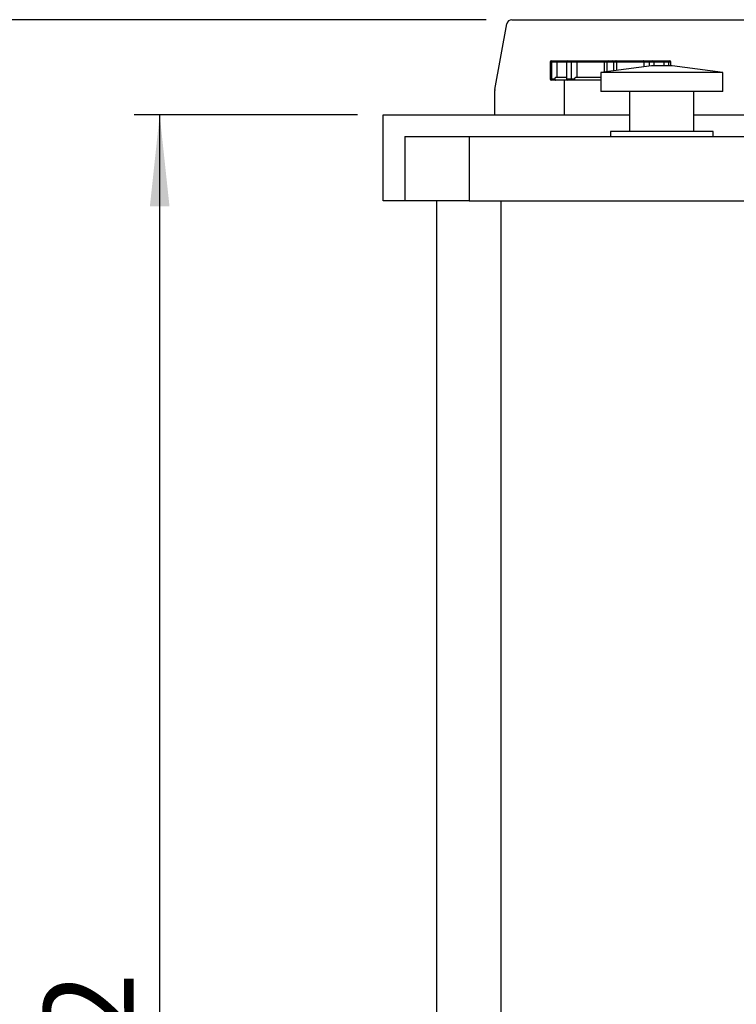
# Model space of a CAD drawing. Units: millimetres. Extents: x 80 to 8320, y 80 to 5860.
# Drawn here: x 778 to 1336, y 2082 to 2848 of the extents above; entities that cross this region are included whole.
import ezdxf

# ---------------------------------------------------------------- set-up
doc = ezdxf.new("R2010")
doc.units = ezdxf.units.MM
doc.header["$LTSCALE"] = 20
doc.layers.add('FORMAT', color=7, linetype='Continuous')
doc.styles.add('SLDTEXTSTYLE0', font='TXT', dxfattribs={"width": 0.75})
doc.dimstyles.new('SLDDIMSTYLE0', dxfattribs={"dimtxt": 70, "dimasz": 71.12, "dimexe": 0, "dimexo": 0.0625, "dimgap": 17.5, "dimtad": 1, "dimdec": 0, "dimrnd": 1e-09, "dimzin": 12, "dimdsep": 46, "dimtxsty": 'SLDTEXTSTYLE0', "dimsah": 1, "dimcen": 0.09, "dimadec": 0, "dimazin": 3, "dimtfac": 1, "dimtdec": 0, "dimtofl": 0, "dimtmove": 0, "dimatfit": 3, "dimfxl": 0, "dimfrac": 2, "dimtolj": 1, "dimtzin": 12, "dimarcsym": 0})

# ---------------------------------------------------------------- blocks, each defined once
blk = doc.blocks.new('_D')
at = {"layer": 'FORMAT', "color": 7}
for p, q in [((1141.73, 2848.43), (588.4, 2848.43)), ((608.4, 1222.43), (608.4, 2848.43)), ((1083.4, 1222.43), (588.4, 1222.43))]:
    blk.add_line(p, q, dxfattribs=at)
for points in [[(608.4, 2848.43), (600.78, 2777.31), (616.02, 2777.31)], [(608.4, 1222.43), (616.02, 1293.55), (600.78, 1293.55)]]:
    blk.add_solid(points, dxfattribs=at)
at = {"layer": 'FORMAT', "color": 7, "insert": (518.16, 1931.99), "char_height": 70, "attachment_point": 1, "rotation": 90, "style": 'SLDTEXTSTYLE0'}
blk.add_mtext('1626', dxfattribs=at)
blk = doc.blocks.new('_D_1')
at = {"layer": 'FORMAT', "color": 7}
for p, q in [((1041.4, 2774.43), (867.5, 2774.43)), ((887.5, 1222.43), (887.5, 2774.43)), ((1083.4, 1222.43), (867.5, 1222.43))]:
    blk.add_line(p, q, dxfattribs=at)
for points in [[(887.5, 2774.43), (879.88, 2703.31), (895.12, 2703.31)], [(887.5, 1222.43), (895.12, 1293.55), (879.88, 1293.55)]]:
    blk.add_solid(points, dxfattribs=at)
at = {"layer": 'FORMAT', "color": 7, "insert": (797.27, 1894.99), "char_height": 70, "attachment_point": 1, "rotation": 90, "style": 'SLDTEXTSTYLE0'}
blk.add_mtext('1552', dxfattribs=at)

msp = doc.modelspace()

# ---------------------------------------------------------------- linework, layer by layer
at = {"color": 7, "linetype": 'Continuous', "lineweight": 25}
for p, q in [((1148.46, 2794.15), (1157.8, 2845.15)), ((1161.73, 2848.43), (1715.07, 2848.43)), ((1191.4, 2815.43), (1191.4, 2802.43)), ((1192.4, 2816.43), (1193.4, 2816.43)), ((1196.67, 2815.43), (1192.9, 2815.43)), ((1192.9, 2802.43), (1192.9, 2815.43)), ((1193.4, 2816.43), (1197.61, 2816.43)), ((1196.67, 2815.43), (1196.67, 2803.43)), ((1197.61, 2816.43), (1205.29, 2816.43)), ((1204.29, 2815.43), (1204.29, 2802.43)), ((1205.29, 2816.43), (1207.8, 2816.43)), ((1207.8, 2816.43), (1212.5, 2816.43)), ((1208.06, 2802.43), (1208.06, 2815.43)), ((1212.27, 2815.43), (1208.06, 2815.43)), ((1233.62, 2815.43), (1212.27, 2815.43)), ((1212.27, 2815.43), (1212.27, 2803.43)), ((1212.5, 2816.43), (1234.24, 2816.43)), ((1270.4, 2812.43), (1230.9, 2807.43)), ((1235.8, 2815.43), (1233.62, 2815.43)), ((1233.62, 2815.43), (1233.62, 2807.78)), ((1234.24, 2816.43), (1236.67, 2816.43)), ((1241, 2815.43), (1235.8, 2815.43)), ((1236.67, 2816.43), (1240.13, 2816.43)), ((1240.13, 2816.43), (1242.56, 2816.43)), ((1243.18, 2815.43), (1241, 2815.43)), ((1242.56, 2816.43), (1264.3, 2816.43)), ((1243.18, 2815.43), (1243.18, 2808.99)), ((1264.53, 2815.43), (1243.18, 2815.43)), ((1264.3, 2816.43), (1268.99, 2816.43)), ((1264.53, 2815.43), (1264.53, 2811.69)), ((1268.74, 2815.43), (1264.53, 2815.43)), ((1268.99, 2816.43), (1271.51, 2816.43)), ((1286.4, 2812.43), (1270.4, 2812.43)), ((1271.51, 2816.43), (1279.19, 2816.43)), ((1272.51, 2812.43), (1272.51, 2815.43)), ((1279.19, 2816.43), (1283.4, 2816.43)), ((1280.13, 2815.43), (1280.13, 2812.43)), ((1283.9, 2815.43), (1280.13, 2815.43)), ((1283.4, 2816.43), (1284.4, 2816.43)), ((1285.4, 2812.43), (1285.4, 2815.43)), ((1325.9, 2807.43), (1286.4, 2812.43)), ((1230.9, 2807.43), (1230.9, 2792.43)), ((1325.9, 2807.43), (1230.9, 2807.43)), ((1325.9, 2792.43), (1325.9, 2807.43)), ((1193.4, 2801.43), (1192.4, 2801.43)), ((1192.9, 2802.43), (1195.05, 2802.43)), ((1195.83, 2801.43), (1193.4, 2801.43)), ((1202.4, 2801.43), (1202.4, 2774.43)), ((1207.8, 2801.43), (1205.29, 2801.43)), ((1210.71, 2801.43), (1207.8, 2801.43)), ((1208.06, 2802.43), (1210.46, 2802.43)), ((1211.65, 2801.43), (1210.71, 2801.43)), ((1148.4, 2774.43), (1148.4, 2793.43)), ((1325.9, 2792.43), (1230.9, 2792.43)), ((1253.4, 2792.43), (1253.4, 2761.43)), ((1303.4, 2761.43), (1303.4, 2792.43)), ((1061.4, 2707.43), (1061.4, 2774.43)), ((1061.4, 2774.43), (1253.4, 2774.43)), ((1303.4, 2774.43), (3095.4, 2774.43)), ((1238.4, 2761.43), (1238.4, 2757.43)), ((1318.4, 2761.43), (1238.4, 2761.43)), ((1318.4, 2757.43), (1318.4, 2761.43)), ((1078.4, 2757.43), (1078.4, 2707.43)), ((1078.4, 2757.43), (1128.4, 2757.43)), ((1128.4, 2757.43), (3028.4, 2757.43)), ((1128.4, 2757.43), (1128.4, 2707.43)), ((1078.4, 2707.43), (1061.4, 2707.43)), ((1128.4, 2707.43), (1078.4, 2707.43)), ((1103.4, 1222.43), (1103.4, 2707.43)), ((1128.4, 2707.43), (3028.4, 2707.43))]:
    msp.add_line(p, q, dxfattribs=at)
at = {"color": 8, "linetype": 'Continuous', "lineweight": 25}
for p, q in [((1192.9, 2815.43), (1191.4, 2815.43)), ((1204.29, 2815.43), (1196.67, 2815.43)), ((1208.06, 2815.43), (1204.29, 2815.43)), ((1235.8, 2808.05), (1235.8, 2815.43)), ((1241, 2808.71), (1241, 2815.43)), ((1272.51, 2815.43), (1268.74, 2815.43)), ((1268.74, 2812.22), (1268.74, 2815.43)), ((1280.13, 2815.43), (1272.51, 2815.43)), ((1283.9, 2812.43), (1283.9, 2815.43)), ((1285.4, 2815.43), (1283.9, 2815.43)), ((1191.4, 2802.43), (1192.9, 2802.43)), ((1204.29, 2802.43), (1208.06, 2802.43)), ((1153.4, 1222.43), (1153.4, 2707.43))]:
    msp.add_line(p, q, dxfattribs=at)
at = {"color": 7, "linetype": 'Continuous', "lineweight": 25, "flags": 128}
for points in [[(1192.9, 2815.43), (1192.91, 2815.63), (1192.94, 2815.81), (1192.98, 2815.99), (1193.05, 2816.14), (1193.12, 2816.26), (1193.21, 2816.36), (1193.3, 2816.41), (1193.4, 2816.43)], [(1283.4, 2816.43), (1283.5, 2816.41), (1283.59, 2816.36), (1283.68, 2816.26), (1283.75, 2816.14), (1283.82, 2815.99), (1283.86, 2815.81), (1283.89, 2815.63), (1283.9, 2815.43)], [(1192.9, 2802.43), (1192.91, 2802.24), (1192.94, 2802.05), (1192.98, 2801.88), (1193.05, 2801.72), (1193.12, 2801.6), (1193.21, 2801.51), (1193.3, 2801.45), (1193.4, 2801.43)]]:
    msp.add_lwpolyline(points, dxfattribs=at)
at = {"color": 7, "linetype": 'Continuous', "lineweight": 25}
for centre, radius, start, end in [((1161.73, 2844.43), 4, 90, 169.62816), ((1192.4, 2815.43), 1, 90, 180), ((1205.29, 2815.43), 1, 90, 180), ((1206.9, 2815.66), 1.18, 348.63095, 40.39069), ((1236.74, 2815.49), 0.94, 94.40195, 183.81126), ((1240.06, 2815.49), 0.94, 356.18874, 85.59805), ((1269.9, 2815.66), 1.18, 139.60931, 191.36905), ((1271.51, 2815.43), 1, 0, 90), ((1284.4, 2815.43), 1, 0, 90), ((1192.4, 2802.43), 1, 180, 270), ((1205.29, 2802.43), 1, 180, 270), ((1206.9, 2802.2), 1.18, 319.60931, 11.36905), ((1152.4, 2793.43), 4, 169.62816, 180)]:
    msp.add_arc(centre, radius, start, end, dxfattribs=at)
for points, knots in [([(1196.67, 2815.43), (1196.68, 2815.54), (1196.7, 2815.74), (1196.83, 2816.02), (1197.04, 2816.25), (1197.3, 2816.4), (1197.51, 2816.43), (1197.61, 2816.43), (1197.61, 2816.43)], [0, 0, 0, 0, 0.1862678, 0.372236, 0.5661857, 0.7799036, 0.9957712, 1, 1, 1, 1]), ([(1212.27, 2815.43), (1212.27, 2815.54), (1212.28, 2815.74), (1212.31, 2816.02), (1212.36, 2816.25), (1212.43, 2816.4), (1212.48, 2816.43), (1212.5, 2816.43), (1212.5, 2816.43)], [0, 0, 0, 0, 0.1862678, 0.372236, 0.5661857, 0.7799036, 0.9957712, 1, 1, 1, 1]), ([(1233.62, 2815.43), (1233.63, 2815.54), (1233.64, 2815.74), (1233.73, 2816.02), (1233.86, 2816.25), (1234.04, 2816.4), (1234.17, 2816.43), (1234.23, 2816.43), (1234.24, 2816.43)], [0, 0, 0, 0, 0.186268, 0.372236, 0.566186, 0.779904, 0.995771, 1, 1, 1, 1]), ([(1243.18, 2815.43), (1243.17, 2815.54), (1243.16, 2815.74), (1243.07, 2816.02), (1242.94, 2816.25), (1242.76, 2816.4), (1242.63, 2816.43), (1242.56, 2816.43), (1242.56, 2816.43)], [0, 0, 0, 0, 0.186268, 0.372236, 0.566186, 0.779904, 0.995771, 1, 1, 1, 1]), ([(1264.53, 2815.43), (1264.53, 2815.54), (1264.52, 2815.74), (1264.49, 2816.02), (1264.44, 2816.25), (1264.37, 2816.4), (1264.32, 2816.43), (1264.3, 2816.43), (1264.3, 2816.43)], [0, 0, 0, 0, 0.186268, 0.372236, 0.566186, 0.779904, 0.995771, 1, 1, 1, 1]), ([(1279.19, 2816.43), (1279.19, 2816.43), (1279.29, 2816.43), (1279.49, 2816.4), (1279.76, 2816.25), (1279.96, 2816.02), (1280.1, 2815.74), (1280.12, 2815.54), (1280.13, 2815.43)], [0, 0, 0, 0, 0.004229, 0.220096, 0.433814, 0.627764, 0.813732, 1, 1, 1, 1]), ([(1196.11, 2803.43), (1195.96, 2803.42), (1195.7, 2803.39), (1195.37, 2803.18), (1195.15, 2802.9), (1195.06, 2802.64), (1195.05, 2802.48), (1195.05, 2802.43)], [0, 0, 0, 0, 0.2903107, 0.5279156, 0.7231869, 0.91959, 1, 1, 1, 1]), ([(1195.05, 2802.43), (1195.06, 2802.33), (1195.07, 2802.12), (1195.21, 2801.85), (1195.42, 2801.62), (1195.69, 2801.47), (1195.89, 2801.43), (1196, 2801.43), (1196, 2801.43)], [0, 0, 0, 0, 0.184751, 0.369188, 0.561921, 0.775374, 0.995824, 1, 1, 1, 1]), ([(1204.29, 2803.43), (1203.45, 2803.43), (1201.4, 2803.43), (1199, 2803.43), (1197, 2803.43), (1196.41, 2803.43), (1196.11, 2803.43)], [0, 0, 0, 0, 0.18695, 0.458903, 0.730857, 1, 1, 1, 1]), ([(1205.35, 2801.43), (1204.14, 2801.43), (1201.7, 2801.43), (1199, 2801.43), (1197, 2801.43), (1196.41, 2801.43), (1196.11, 2801.43)], [0, 0, 0, 0, 0.248597, 0.5, 0.751399, 1, 1, 1, 1]), ([(1211.65, 2803.43), (1211.48, 2803.42), (1211.18, 2803.39), (1210.82, 2803.18), (1210.58, 2802.9), (1210.47, 2802.64), (1210.46, 2802.48), (1210.46, 2802.43)], [0, 0, 0, 0, 0.290311, 0.527916, 0.723187, 0.91959, 1, 1, 1, 1]), ([(1210.46, 2802.43), (1210.46, 2802.33), (1210.47, 2802.12), (1210.5, 2801.85), (1210.55, 2801.62), (1210.62, 2801.47), (1210.68, 2801.43), (1210.71, 2801.43), (1210.71, 2801.43)], [0, 0, 0, 0, 0.184751, 0.369188, 0.561921, 0.775374, 0.995824, 1, 1, 1, 1]), ([(1230.9, 2803.43), (1229.92, 2803.43), (1226.9, 2803.43), (1222.08, 2803.43), (1216.55, 2803.43), (1213.28, 2803.43), (1211.65, 2803.43)], [0, 0, 0, 0, 0.1398194, 0.4275375, 0.7152555, 1, 1, 1, 1]), ([(1230.9, 2801.43), (1229.92, 2801.43), (1226.91, 2801.43), (1222.08, 2801.43), (1216.55, 2801.43), (1213.28, 2801.43), (1211.65, 2801.43)], [0, 0, 0, 0, 0.139701, 0.427538, 0.715371, 1, 1, 1, 1])]:
    msp.add_open_spline(points, degree=3, knots=knots, dxfattribs=at)

# ---------------------------------------------------------------- dimensions: what is measured, and where the dimension line sits
at = {"layer": 'FORMAT', "color": 7}
for base, p2, picture, middle in [((608.4, 2848.43), (1161.73, 2848.43), '_D', (608.4, 2035.43)), ((887.5, 2774.43), (1061.4, 2774.43), '_D_1', (887.5, 1998.43))]:
    dim = msp.add_linear_dim(base=base, p1=(1103.4, 1222.43), p2=p2, angle=90, dimstyle='SLDDIMSTYLE0', dxfattribs=at)
    dim.commit()
    dim.dimension.update_dxf_attribs({"geometry": picture, "text_midpoint": middle, "dimtype": 160})

doc.saveas('drawing.dxf')
